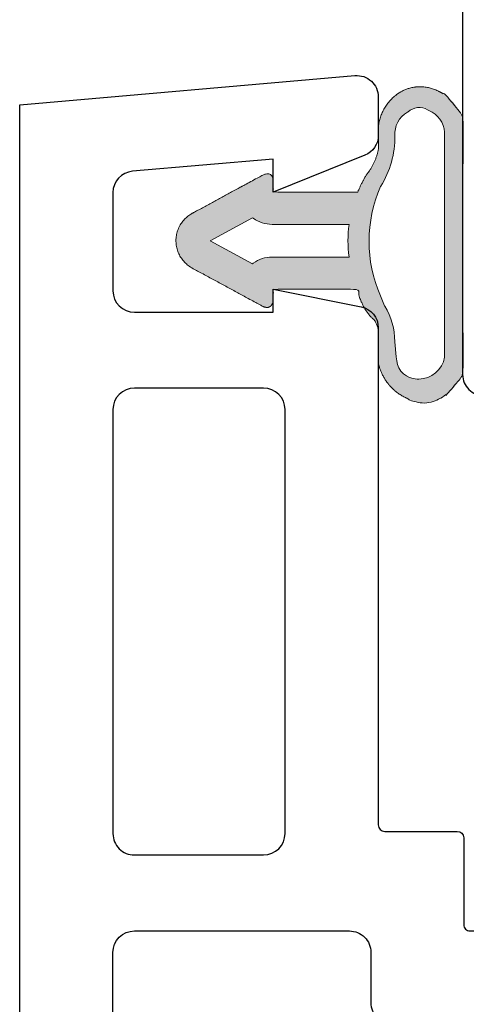
# Model space of a CAD drawing. Units: inches. Extents: x -24.2 to 71.1, y -21 to 28.8.
# Drawn here: x -21.3 to -20.9, y 6.2 to 7.1 of the extents above; entities that cross this region are included whole.
import ezdxf

# ---------------------------------------------------------------- set-up
doc = ezdxf.new("R2010")
doc.units = ezdxf.units.IN
doc.header["$MEASUREMENT"] = 0
doc.layers.get('0').update_dxf_attribs({"lineweight": 18})
doc.layers.add('None', color=7, linetype='Continuous', lineweight=5)
doc.layers.add('P-MAIN_FRAME', color=4, linetype='Continuous', lineweight=40, true_color=0x00ffff)
doc.layers.add('P-SASH', color=1, linetype='Continuous', lineweight=40, true_color=0xff0000)

# ---------------------------------------------------------------- blocks, each defined once
blk = doc.blocks.new('177-D15')
at = {"lineweight": 25}
for points in [[(-0.2366142272949218, 0.08160543441772461), (-0.2366142272949218, 0.05055427551269531), (-0.1052643697970268, 0.06204615097688571, 0.3888781839280103), (-0.08700752258300783, 0.08197004162015009), (-0.08700752258300783, 0.1735644149780277, 0.4142135623730948), (-0.1070075225830038, 0.1935644149780278), (-0.2366142272949218, 0.1935644149780273), (-0.2366142272949218, 0.172156810760498), (-0.3185819035437305, 0.1886167065906892, -0.3572913260460199), (-0.3346443176269673, 0.2082252612836792), (-0.334644317626939, 0.6725926818847663, 0.4142135623731053), (-0.3406443176269391, 0.6785926818847661), (-0.4083328666687293, 0.6785926818847652, -0.414213562373136), (-0.4143328666687296, 0.6845926818847663), (-0.4143328666687153, 0.7656536521911601, 0.4142135623731838), (-0.4203328666687156, 0.7716536521911621), (-0.7109060287475586, 0.7716536521911621), (-0.7305898666381836, 0.7913389205932617), (-0.7502756118774414, 0.7716536521911621), (-1.003622512817387, 0.7716536521911639, -0.4142135623731299), (-1.023622512817383, 0.7916536521911621), (-1.023622512817383, 0.8976383209228515)], [(1.4210854715202e-14, 1.987874011993409), (0, 0), (-0.3129012043625323, -0.027375283015171, -0.4400105070703209), (-0.3346443176269531, -0.007451388914183177), (-0.3346443176269531, 0.02849056320132481, -0.3056812975215218), (-0.3221397993373643, 0.04703288651662207), (-0.2366142272949218, 0.08160543441772461), (-0.2366142272949218, 0.0619206428527832)]]:
    blk.add_lwpolyline(points, format="xyb", dxfattribs=at)
for points in [[(-0.4921264648437642, 1.705039520263671), (-0.4921264648437358, 1.900866012573243, -0.4142135623729189), (-0.4721264648437397, 1.920866012573242), (-0.1070075225830038, 1.920866012573242, -0.4142135623731253), (-0.08700752258300783, 1.900866012573243), (-0.0870075225829936, 0.7916536521911621, -0.4142135623729204), (-0.1070075225829896, 0.7716536521911497), (-0.3077187347412149, 0.7716536521911621, -0.4142135623731273), (-0.3277187347412109, 0.7916536521911621), (-0.3277187347412109, 0.8386616516113281, 0.4142135623731278), (-0.347718734741207, 0.8586616516113263), (-0.546810607910146, 0.858661651611328, -0.414213562372921), (-0.5668106079101278, 0.8786616516113281), (-0.5668106079101562, 1.027369956970215, 0.4142135623731288), (-0.5868106079101523, 1.047369956970213), (-0.916614990234379, 1.047369956970215, -0.4142135623731278), (-0.9366149902343749, 1.067369956970215), (-0.9366149902343749, 1.301705217665773, -0.0995441825529605), (-0.9350605027539274, 1.309435875328039), (-0.7827842725669711, 1.67277017792594, -0.3022085505091764), (-0.7643387600474227, 1.685039520263673), (-0.5121264648437602, 1.685039520263673, 0.4142135623728984)], [(-0.2276387023925821, 0.264548778533936), (-0.1070075225830038, 0.2645487785339355, 0.4142135623730945), (-0.08700752258300783, 0.2845487785339356), (-0.08700752258300783, 0.6806692886352539, 0.4142135623730971), (-0.1070075225830038, 0.7006692886352539), (-0.2276387023925821, 0.7006692886352536, 0.4142135623730966), (-0.2476387023925781, 0.6806692886352534), (-0.2476387023925781, 0.284548778533936, 0.414213562373094)]]:
    blk.add_lwpolyline(points, format="xyb", close=True, dxfattribs=at)
blk = doc.blocks.new('Group-39-1')
at = {"layer": 'P-MAIN_FRAME', "color": 7, "lineweight": 25}
blk.add_lwpolyline([(-24.93605782419494, 4.644994900442904), (-24.93605782419494, 4.251598761298004, 0.4142299711897347), (-24.91637365858736, 4.231913492895908), (-24.59353869984599, 4.231913492895908), (-24.57385231882385, 4.251598761298004), (-24.55416593780171, 4.231913492895908), (-24.22771004587463, 4.231913492895908, -0.4142135623731606), (-24.20771004587463, 4.211913492895911), (-24.20771004587464, 3.999945109106837, 0.4142135623729722), (-24.18771004587463, 3.979945109106843), (-24.0817258539801, 3.979945109106843)], format="xyb", dxfattribs=at)

msp = doc.modelspace()

# ---------------------------------------------------------------- hatches: boundary and pattern name
at = {"layer": 'None', "linetype": 'Continuous', "lineweight": 0}
h = msp.add_hatch(color=255, dxfattribs=at)
h.paths.add_polyline_path([(-20.95104899183868, 7.01088309723994), (-20.95112543022109, 7.010478835035732), (-20.95120504390554, 7.010075186156996), (-20.95128782797295, 7.009672175543933), (-20.95137377730836, 7.009269828097315), (-20.95146288660122, 7.00886816867693), (-20.95155515034574, 7.008467222100059), (-20.95165056284123, 7.008067013139939), (-20.95174911819247, 7.00766756652423), (-20.95185081031002, 7.007268906933493), (-20.95195563291064, 7.006871058999657), (-20.95206357951766, 7.006474047304504), (-20.95217464346142, 7.006077896378144), (-20.95228881787961, 7.005682630697509), (-20.95240609571774, 7.005288274684826), (-20.95252646972961, 7.004894852706123), (-20.95264993247765, 7.004502389069716), (-20.95277647633351, 7.004110908024705), (-20.95290609347843, 7.003720433759483), (-20.95303877590377, 7.003330990400233), (-20.95317451541149, 7.002942602009444), (-20.95331330361469, 7.002555292584422), (-20.95345513193807, 7.002169086055806), (-20.9535999916185, 7.001784006286091), (-20.95374787370555, 7.001400077068151), (-20.95389876906205, 7.001017322123776), (-20.95405266836465, 7.000635765102196), (-20.95420956210439, 7.000255429578628), (-20.9543694405873, 6.999876339052816), (-20.95453229393498, 6.999498516947581), (-20.95469811208525, 6.999121986607365), (-20.95486688479269, 6.998746771296807), (-20.95503860162939, 6.998372894199287), (-20.9552132519855, 6.998000378415501), (-20.95539082506992, 6.997629246962038), (-20.95557130991095, 6.99725952276995), (-20.95575469535701, 6.99689122868334), (-20.95594097007728, 6.996524387457949), (-20.95613012256242, 6.99615902175975), (-20.95632214112531, 6.995795154163547), (-20.9565170139017, 6.995432807151584), (-20.95671472885102, 6.995072003112151), (-20.95691527375708, 6.9947127643382), (-20.95711863622885, 6.994355113025973), (-20.95732480370117, 6.993999071273629), (-20.95753376343562, 6.993644661079875), (-20.95774550252122, 6.993291904342609), (-20.95796000787527, 6.992940822857568), (-20.95817726624417, 6.992591438316978), (-20.95839726420419, 6.992243772308223), (-20.95861998816235, 6.991897846312495), (-20.95884542435723, 6.991553681703484), (-20.95907355885983, 6.991211299746043), (-20.95930437757444, 6.990870721594886), (-20.95953786623948, 6.990531968293272), (-20.95977401042842, 6.990195060771708), (-20.96001279555065, 6.989860019846658), (-20.96025420685239, 6.989526866219256), (-20.96049822941757, 6.989195620474019), (-20.96074484816882, 6.988866303077591), (-20.96099404786833, 6.988538934377464), (-20.96124581311883, 6.988213534600728), (-20.96150012836452, 6.987890123852818), (-20.96175697789207, 6.98756872211627), (-20.96201634583155, 6.987249349249499), (-20.96220231501006, 6.987022186260454), (-20.96223550346921, 6.986967014084268), (-20.96238193178521, 6.986722945985676), (-20.96252778766314, 6.986478535365311), (-20.96267307030181, 6.986233783565767), (-20.96281777890313, 6.985988691931517), (-20.9629619126722, 6.985743261808897), (-20.96310547081726, 6.985497494546101), (-20.96324845254972, 6.985251391493176), (-20.96339085708415, 6.985004954002017), (-20.9635326836383, 6.984758183426351), (-20.96367393143309, 6.984511081121738), (-20.9638145996926, 6.984263648445561), (-20.96395468764414, 6.984015886757014), (-20.96409419451815, 6.983767797417102), (-20.96423311954831, 6.983519381788627), (-20.96437146197148, 6.983270641236185), (-20.9645092210277, 6.983021577126157), (-20.96464639596026, 6.982772190826703), (-20.9647829860156, 6.982522483707747), (-20.96491899044343, 6.982272457140983), (-20.96505440849663, 6.982022112499852), (-20.96518923943134, 6.981771451159551), (-20.96532348250689, 6.981520474497007), (-20.96545713698587, 6.981269183890888), (-20.96559020213409, 6.981017580721579), (-20.96572267722059, 6.980765666371187), (-20.96585456151766, 6.980513442223529), (-20.96598585430084, 6.980260909664118), (-20.9661165548489, 6.980008070080169), (-20.96624666244389, 6.979754924860575), (-20.96637617637109, 6.979501475395915), (-20.96650509591906, 6.979247723078437), (-20.96663342037963, 6.978993669302051), (-20.96676114904788, 6.978739315462324), (-20.96688828122217, 6.978484662956474), (-20.96701481620414, 6.978229713183353), (-20.96714075329871, 6.977974467543453), (-20.96726609181407, 6.977718927438886), (-20.96739083106174, 6.977463094273388), (-20.96751497035647, 6.977206969452297), (-20.96763850901636, 6.97695055438256), (-20.96776144636278, 6.976693850472712), (-20.96788378172041, 6.976436859132878), (-20.96800551441725, 6.976179581774764), (-20.96812664378458, 6.975922019811645), (-20.96824716915702, 6.975664174658357), (-20.9683670898725, 6.975406047731296), (-20.96848640527228, 6.975147640448403), (-20.96860511470093, 6.974888954229161), (-20.96872321750635, 6.974629990494583), (-20.96884071303979, 6.974370750667207), (-20.96895760065582, 6.97411123617109), (-20.96907387971235, 6.973851448431795), (-20.96918954957064, 6.973591388876386), (-20.96930460959529, 6.973331058933423), (-20.96941905915426, 6.973070460032949), (-20.96953289761885, 6.972809593606483), (-20.96964612436372, 6.972548461087017), (-20.96975873876689, 6.972287063909004), (-20.96987074020976, 6.972025403508349), (-20.96998212807708, 6.971763481322403), (-20.97009290175697, 6.971501298789956), (-20.97020306064093, 6.97123885735123), (-20.97031260412383, 6.970976158447867), (-20.97042153160394, 6.970713203522919), (-21.04914205255029, 6.97071320352291), (-21.04914205255032, 6.981308575237732), (-21.04916121974779, 6.981599506665905), (-21.04918452222946, 6.981883975605472), (-21.04921195999533, 6.98216198205643), (-21.04924353304541, 6.982433526018783), (-21.0492792413797, 6.982698607492527), (-21.04931908499818, 6.98295722647766), (-21.04936306390088, 6.983209382974188), (-21.04941117808777, 6.983455076982107), (-21.04946342755888, 6.983694308501418), (-21.04951981231418, 6.983927077532121), (-21.0495803323537, 6.984153384074217), (-21.04964498767741, 6.984373228127703), (-21.04971377828534, 6.984586609692583), (-21.04978670417746, 6.984793528768854), (-21.04986376535379, 6.984993985356517), (-21.04994496181433, 6.985187979455574), (-21.05003029355907, 6.985375511066023), (-21.05011976058801, 6.985556580187861), (-21.05021336290117, 6.985731186821093), (-21.05031110049852, 6.985899330965717), (-21.05041297338009, 6.986061012621732), (-21.05051898154585, 6.986216231789141), (-21.05062912499582, 6.98636498846794), (-21.05074340373, 6.986507282658133), (-21.05086181774838, 6.986643114359717), (-21.05098436705096, 6.986772483572691), (-21.05111105163775, 6.986895390297061), (-21.05124187150874, 6.98701183453282), (-21.05137682666394, 6.987121816279974), (-21.05151591710334, 6.987225335538517), (-21.05165914282695, 6.987322392308453), (-21.05180650383477, 6.987412986589781), (-21.05195800012679, 6.987497118382501), (-21.05211363170301, 6.987574787686615), (-21.05227339856344, 6.98764599450212), (-21.05243730070807, 6.987710738829016), (-21.05260533813691, 6.987769020667304), (-21.05277751084995, 6.987820840016985), (-21.0529538188472, 6.987866196878057), (-21.05313426212865, 6.987905091250523), (-21.05331884069431, 6.987937523134379), (-21.05350755454417, 6.987963492529628), (-21.05370040367823, 6.987982999436269), (-21.0538973880965, 6.987996043854302), (-21.05409850779898, 6.988002625783727), (-21.05430376278566, 6.988002745224543), (-21.05451315305654, 6.987996402176753), (-21.05472667861164, 6.987983596640355), (-21.05494433945093, 6.987964328615348), (-21.05516613557443, 6.987938598101733), (-21.05539206698214, 6.98790640509951), (-21.05562213367404, 6.987867749608679), (-21.05585633565016, 6.987822631629241), (-21.05609467291048, 6.987771051161193), (-21.056337145455, 6.98771300820454), (-21.05658375328373, 6.987648502759278), (-21.05683449639666, 6.987577534825407), (-21.05708937479379, 6.98750010440293), (-21.05734838847514, 6.987416211491842), (-21.05761153744069, 6.987325856092149), (-21.05787882169044, 6.987229038203846), (-21.0581502412244, 6.987125757826936), (-21.05842579604256, 6.987016014961418), (-21.05870548614493, 6.986899809607291), (-21.12400038885215, 6.951422774760402), (-21.1247203100885, 6.951031616036977), (-21.12514739503194, 6.950794906868065), (-21.12557045124069, 6.950551070398712), (-21.12598935978363, 6.950300175177132), (-21.1264040028956, 6.950042291735931), (-21.1268142640106, 6.949777492572267), (-21.12722002779447, 6.949505852127469), (-21.12762118017739, 6.949227446766116), (-21.1280176083859, 6.948942354754566), (-21.12840920097462, 6.948650656238947), (-21.12879584785757, 6.94835243322264), (-21.12917744033915, 6.948047769543216), (-21.12955387114464, 6.947736750848865), (-21.1299250344504, 6.947419464574327), (-21.13029082591362, 6.947095999916305), (-21.13065114270163, 6.946766447808397), (-21.13100588352084, 6.946430900895519), (-21.13135494864518, 6.946089453507877), (-21.13169823994415, 6.945742201634438), (-21.13203566091041, 6.945389242895947), (-21.13236711668694, 6.945030676517485), (-21.13269251409362, 6.944666603300572), (-21.13301176165355, 6.944297125594833), (-21.13332476961863, 6.943922347269222), (-21.13363144999491, 6.943542373682826), (-21.13393171656725, 6.943157311655238), (-21.13422548492358, 6.942767269436535), (-21.13451267247865, 6.942372356676849), (-21.13479319849723, 6.941972684395527), (-21.13506698411678, 6.941568364949935), (-21.13533395236966, 6.941159512003873), (-21.13559402820477, 6.940746240495606), (-21.13584713850862, 6.940328666605566), (-21.13609321212588, 6.939906907723691), (-21.13633217987942, 6.93948108241641), (-21.13656397458974, 6.93905131039333), (-21.13678853109383, 6.938617712473567), (-21.13700578626354, 6.938180410551791), (-21.13721567902328, 6.937739527563952), (-21.1374181503672, 6.937295187452728), (-21.13761314337581, 6.936847515132669), (-21.13780060323195, 6.936396636455095), (-21.1379804772362, 6.935942678172704), (-21.1381527148217, 6.935485767903948), (-21.13831726756838, 6.935026034097151), (-21.13847408921656, 6.934563605994397), (-21.13862313567995, 6.934098613595207), (-21.13876436505805, 6.933631187619982), (-21.13889773764793, 6.93316145947326), (-21.13902321595539, 6.932689561206775), (-21.13914076470549, 6.932215625482334), (-21.1392503508525, 6.931739785534516), (-21.13935194358914, 6.931262175133233), (-21.13944551435529, 6.930782928546101), (-21.13953103684598, 6.930302180500718), (-21.13960848701881, 6.929820066146769), (-21.1396778431007, 6.929336721018048), (-21.13973908559399, 6.928852280994342), (-21.13979219728199, 6.928366882263242), (-21.13983716323373, 6.92788066128186), (-21.13987397080821, 6.92739375473845), (-21.13990260965795, 6.926906299514005), (-21.1399230717319, 6.926418432643759), (-21.13993535127767, 6.92593029127867), (-21.13993944484319, 6.925442012646867), (-21.13993535127766, 6.924953734015066), (-21.13992307173189, 6.924465592649977), (-21.13990260965795, 6.92397772577973), (-21.13987397080821, 6.923490270555286), (-21.13983716323373, 6.923003364011876), (-21.13979219728199, 6.922517143030491), (-21.13973908559399, 6.922031744299394), (-21.13967784310069, 6.921547304275688), (-21.13960848701881, 6.921063959146965), (-21.13953103684598, 6.920581844793018), (-21.13944551435529, 6.920101096747635), (-21.13935194358914, 6.919621850160503), (-21.1392503508525, 6.919144239759218), (-21.13914076470549, 6.918668399811402), (-21.13902321595539, 6.918194464086961), (-21.13889773764793, 6.917722565820474), (-21.13876436505805, 6.917252837673754), (-21.13862313567995, 6.916785411698529), (-21.13847408921656, 6.916320419299337), (-21.13831726756838, 6.915857991196585), (-21.1381527148217, 6.915398257389786), (-21.13798047723619, 6.914941347121029), (-21.13780060323195, 6.914487388838641), (-21.13761314337581, 6.914036510161067), (-21.1374181503672, 6.913588837841008), (-21.13721567902327, 6.913144497729784), (-21.13700578626354, 6.912703614741945), (-21.13678853109383, 6.912266312820169), (-21.13656397458974, 6.911832714900406), (-21.13633217987942, 6.911402942877325), (-21.13609321212588, 6.910977117570045), (-21.13584713850862, 6.910555358688168), (-21.13559402820477, 6.910137784798129), (-21.13533395236966, 6.909724513289863), (-21.13506698411678, 6.909315660343799), (-21.13479319849723, 6.908911340898209), (-21.13451267247865, 6.908511668616887), (-21.13422548492358, 6.908116755857199), (-21.13393171656724, 6.907726713638498), (-21.1336314499949, 6.90734165161091), (-21.13332476961863, 6.906961678024512), (-21.13301176165354, 6.906586899698903), (-21.13269251409362, 6.906217421993164), (-21.13236711668693, 6.905853348776251), (-21.13203566091041, 6.905494782397787), (-21.13169823994414, 6.905141823659296), (-21.13135494864517, 6.904794571785857), (-21.13100588352084, 6.904453124398216), (-21.13065114270163, 6.904117577485339), (-21.13029082591362, 6.90378802537743), (-21.12992503445039, 6.903464560719408), (-21.12955387114463, 6.903147274444871), (-21.12917744033915, 6.90283625575052), (-21.12879584785757, 6.902531592071094), (-21.12840920097462, 6.902233369054789), (-21.1280176083859, 6.90194167053917), (-21.12762118017739, 6.901656578527618), (-21.12722002779446, 6.901378173166266), (-21.12681426401059, 6.901106532721469), (-21.1264040028956, 6.900841733557805), (-21.12598935978362, 6.900583850116604), (-21.12557045124069, 6.900332954895024), (-21.12514739503193, 6.900089118425671), (-21.1247203100885, 6.899852409256761), (-21.05870548614493, 6.863984215686463), (-21.05846655801986, 6.863889055664854), (-21.05823047114796, 6.86379949405287), (-21.05799722552925, 6.863715530850513), (-21.05776682116371, 6.863637166057782), (-21.05753925805136, 6.863564399674678), (-21.05731453619218, 6.863497231701198), (-21.05709265558619, 6.863435662137343), (-21.05687361623337, 6.863379690983114), (-21.05665741813374, 6.863329318238513), (-21.05644406128728, 6.863284543903536), (-21.056233545694, 6.863245367978186), (-21.0560258713539, 6.86321179046246), (-21.05582103826698, 6.863183811356361), (-21.05561904643324, 6.863161430659888), (-21.05541989585268, 6.863144648373041), (-21.05522358652531, 6.863133464495819), (-21.05503011845111, 6.863127879028223), (-21.05483949163009, 6.863127891970253), (-21.05465170606224, 6.863133503321908), (-21.05446676174758, 6.863144713083191), (-21.0542846586861, 6.863161521254098), (-21.0541053968778, 6.86318392783463), (-21.05392897632268, 6.86321193282479), (-21.05375539702074, 6.863245536224575), (-21.05358465897198, 6.863284738033984), (-21.05341676217639, 6.863329538253021), (-21.05325170663399, 6.863379936881683), (-21.05308949234476, 6.863435933919972), (-21.05293011930872, 6.863497529367885), (-21.05277358752586, 6.863564723225425), (-21.05261989699617, 6.86363751549259), (-21.05246904771966, 6.863715906169382), (-21.05232103969634, 6.863799895255799), (-21.0521758729262, 6.863889482751841), (-21.05203354740923, 6.86398466865751), (-21.05189406314544, 6.864085452972803), (-21.05175742013483, 6.864191835697724), (-21.0516236183774, 6.864303816832271), (-21.05149265787315, 6.864421396376443), (-21.05136453862209, 6.864544574330241), (-21.0512392606242, 6.864673350693664), (-21.05111682387948, 6.864807725466713), (-21.05099722838795, 6.864947698649388), (-21.0508804741496, 6.865093270241688), (-21.05076656116443, 6.865244440243616), (-21.05065548943244, 6.865401208655168), (-21.05054725895363, 6.865563575476346), (-21.050441869728, 6.86573154070715), (-21.05033932175554, 6.865905104347581), (-21.05023961503628, 6.866084266397637), (-21.05014274957018, 6.866269026857319), (-21.05004872535727, 6.866459385726625), (-21.04995754239754, 6.866655343005558), (-21.04986920069098, 6.866856898694117), (-21.0497837002376, 6.867064052792301), (-21.04970104103742, 6.867276805300113), (-21.0496212230904, 6.867495156217549), (-21.04954424639656, 6.867719105544611), (-21.04947011095591, 6.867948653281299), (-21.04939881676843, 6.868183799427614), (-21.04933036383414, 6.868424543983553), (-21.04926475215301, 6.868670886949118), (-21.04920198172508, 6.868922828324308), (-21.04914205255032, 6.869180368109125), (-21.04914205255029, 6.880170821770811), (-20.97042153160391, 6.880170821770811), (-20.97034515230708, 6.879734420571141), (-20.97026509804729, 6.879298678537886), (-20.97018137451001, 6.878863626617576), (-20.97009398764133, 6.87842929570774), (-20.97000294364748, 6.877995716654691), (-20.96990824899445, 6.877562920251354), (-20.96980991040746, 6.877130937235059), (-20.96970793487056, 6.876699798285378), (-20.96960232962607, 6.876269534021935), (-20.96949310217414, 6.875840175002232), (-20.96938026027211, 6.875411751719479), (-20.96926381193406, 6.874984294600434), (-20.96914376543018, 6.874557834003234), (-20.96902012928621, 6.874132400215245), (-20.96889291228283, 6.873708023450908), (-20.96876212345503, 6.873284733849593), (-20.96862777209149, 6.872862561473459), (-20.96848986773386, 6.872441536305322), (-20.96834842017616, 6.872021688246521), (-20.96820343946405, 6.871603047114794), (-20.96805493589409, 6.871185642642169), (-20.96790292001306, 6.87076950447284), (-20.96774740261717, 6.87035466216107), (-20.96758839475133, 6.86994114516909), (-20.9674259077083, 6.869528982865008), (-20.96725995302798, 6.869118204520717), (-20.96709054249653, 6.868708839309825), (-20.96691768814552, 6.868300916305577), (-20.96674140225113, 6.867894464478793), (-20.96656169733323, 6.867489512695807), (-20.96637858615454, 6.867086089716425), (-20.96619208171965, 6.86668422419187), (-20.96600219727418, 6.866283944662758), (-20.96580894630378, 6.865885279557066), (-20.96561234253318, 6.865488257188117), (-20.96541239992526, 6.865092905752563), (-20.96520913268, 6.864699253328386), (-20.9650025552335, 6.864307327872902), (-20.96479268225696, 6.863917157220785), (-20.96457952865562, 6.86352876908207), (-20.96436310956771, 6.863142191040211), (-20.9641434403634, 6.862757450550097), (-20.96392053664364, 6.862374574936119), (-20.96369441423915, 6.861993591390224), (-20.96346508920919, 6.86161452696998), (-20.96323257784051, 6.861237408596665), (-20.96299689664614, 6.86086226305334), (-20.96275806236422, 6.860489116982961), (-20.96251609195685, 6.860117996886478), (-20.96227100260884, 6.859748929120958), (-20.9620228117265, 6.859381939897705), (-20.96177153693644, 6.859017055280413), (-20.96151719608426, 6.8586543011833), (-20.96125980723334, 6.858293703369275), (-20.96099938866351, 6.857935287448109), (-20.96073595886978, 6.857579078874609), (-20.96046953656102, 6.857225102946826), (-20.96020014065862, 6.856873384804235), (-20.95992779029516, 6.856523949425972), (-20.95965250481305, 6.856176821629045), (-20.95937430376316, 6.855832026066579), (-20.95909320690341, 6.855489587226065), (-20.95880923419737, 6.855149529427615), (-20.9585224058129, 6.854811876822239), (-20.95830068129128, 6.854553082081548), (-20.95803629693391, 6.854342704201631), (-20.95782977842662, 6.854175941444675), (-20.95762567054592, 6.854006236748234), (-20.95742401519732, 6.853833624954486), (-20.95722485378281, 6.853658141502471), (-20.95702822719235, 6.853479822420811), (-20.95683417579548, 6.853298704320306), (-20.956642739433, 6.853114824386434), (-20.95645395740884, 6.8529282203717), (-20.95626786848196, 6.852738930587893), (-20.9560845108584, 6.852546993898223), (-20.95590392218342, 6.852352449709333), (-20.95572613953382, 6.852155337963216), (-20.95555119941024, 6.851955699129009), (-20.95537913772977, 6.851753574194692), (-20.95520998981849, 6.851549004658663), (-20.95504379040428, 6.851342032521226), (-20.95488057360963, 6.851132700275961), (-20.95472037294471, 6.850921050901009), (-20.9545632213004, 6.850707127850237), (-20.95440915094162, 6.850490975044325), (-20.95425819350064, 6.850272636861741), (-20.95411037997064, 6.850052158129641), (-20.95396574069931, 6.849829584114653), (-20.95382430538262, 6.849604960513592), (-20.95368610305876, 6.84937833344407), (-20.95355116210213, 6.849149749435043), (-20.95341951021755, 6.848919255417234), (-20.95329117443454, 6.84868689871352), (-20.95316618110181, 6.848452727029207), (-20.95304455588183, 6.848216788442231), (-20.95292632374555, 6.847979131393297), (-20.95281150896727, 6.847739804675921), (-20.95270013511969, 6.847498857426432), (-20.95259222506906, 6.84725633911386), (-20.95248780097046, 6.847012299529796), (-20.95238688426325, 6.846766788778163), (-20.95228949566672, 6.846519857264935), (-20.95219565517579, 6.846271555687773), (-20.95210538205689, 6.846021935025638), (-20.95201869484407, 6.845771046528306), (-20.95193561133513, 6.845518941705857), (-20.951856148588, 6.845265672318092), (-20.95178032291723, 6.845011290363912), (-20.95170814989064, 6.844755848070639), (-20.95163964432611, 6.844499397883297), (-20.95157482028857, 6.844241992453833), (-20.95151369108707, 6.843983684630327), (-20.95145626927211, 6.843724527446119), (-20.95140256663298, 6.843464574108939), (-20.95135259419542, 6.843203877989973), (-20.95130636221928, 6.842942492612909), (-20.9512638801965, 6.842680471642947), (-20.95122515684908, 6.84241786887578), (-20.95119020012734, 6.842154738226547), (-20.95115901720826, 6.841891133718775), (-20.95113161449402, 6.841627109473274), (-20.95110799761071, 6.841362719697029), (-20.95108817140711, 6.841098018672078), (-20.95107213995376, 6.840833060744353), (-20.95105990654208, 6.840567900312541), (-20.95105147368373, 6.840302591816899), (-20.95104684311005, 6.840037189728084), (-20.95104601577176, 6.83977174853597), (-20.95104899183871, 6.839506322738456), (-20.95104899183871, 6.811262426358512), (-20.95090685971072, 6.810609233738857), (-20.95075538243008, 6.809958144825091), (-20.95059459110075, 6.809309293310037), (-20.95042451873916, 6.8086628124271), (-20.95024520026752, 6.808018834922908), (-20.95005667250659, 6.807377493030049), (-20.94985897416814, 6.806738918439924), (-20.94965214584703, 6.8061032422757), (-20.94943623001281, 6.805470595065392), (-20.94921127100105, 6.804841106715058), (-20.94897731500422, 6.804214906482125), (-20.94873441006222, 6.803592122948841), (-20.94848260605248, 6.802972883995887), (-20.94822195467975, 6.802357316776103), (-20.94795250946548, 6.801745547688387), (-20.94767432573682, 6.80113770235174), (-20.94738746061524, 6.800533905579471), (-20.94709197300487, 6.799934281353567), (-20.94678792358031, 6.799338952799232), (-20.94647537477426, 6.798748042159614), (-20.94615439076463, 6.798161670770698), (-20.9458250374614, 6.797579959036389), (-20.9454873824931, 6.79700302640379), (-20.94514149519287, 6.796430991338681), (-20.94478744658426, 6.795863971301184), (-20.94442530936666, 6.795302082721655), (-20.94405515790034, 6.794745440976762), (-20.94367706819119, 6.794194160365809), (-20.94329111787513, 6.793648354087255), (-20.94289738620214, 6.793108134215478), (-20.94249595402001, 6.792573611677758), (-20.94208690375774, 6.792044896231499), (-20.94167031940859, 6.791522096441691), (-20.94124628651287, 6.79100531965862), (-20.94081489214032, 6.790494671995827), (-20.94037622487231, 6.789990258308311), (-20.93993037478358, 6.78949218217101), (-20.93947743342375, 6.789000545857522), (-20.93901749379859, 6.78851545031911), (-20.93855065035085, 6.788036995163971), (-20.93807699894089, 6.787565278636787), (-20.937596636827, 6.787100397598545), (-20.93710966264543, 6.786642447506654), (-20.93661617639014, 6.78619152239534), (-20.93611627939224, 6.785747714856338), (-20.93561007429924, 6.785311116019882), (-20.93509766505391, 6.784881815535989), (-20.93457915687296, 6.784459901556051), (-20.93405465622545, 6.784045460714738), (-20.93352427081093, 6.783638578112207), (-20.93298810953729, 6.783239337296623), (-20.93244628249844, 6.782847820247007), (-20.93189890095165, 6.782464107356407), (-20.93134607729477, 6.782088277415387), (-20.9307879250431, 6.781720407595838), (-20.9302245588061, 6.781360573435155), (-20.92965609426388, 6.781008848820701), (-20.92908264814339, 6.780665305974654), (-20.92850433819449, 6.780330015439167), (-20.92792128316579, 6.780003046061886), (-20.92733360278021, 6.779684464981814), (-20.92674141771043, 6.779374337615522), (-20.92614484955416, 6.779072727643722), (-20.92554402080905, 6.778779696998182), (-20.92455762985129, 6.778307341601346), (-20.92409820038721, 6.778026442671292), (-20.9236337922006, 6.777753853827832), (-20.92316455558645, 6.777489663288049), (-20.92269064240235, 6.777233956551118), (-20.92221220601937, 6.776986816370618), (-20.92172940127241, 6.776748322727764), (-20.92124238441007, 6.77651855280552), (-20.92075131304412, 6.776297580963616), (-20.92025634609847, 6.77608547871449), (-20.91975764375774, 6.775882314700135), (-20.91925536741545, 6.775688154669899), (-20.91874967962172, 6.77550306145919), (-20.91824074403075, 6.775327094969157), (-20.91772872534779, 6.775160312147289), (-20.91721378927586, 6.775002766968997), (-20.91669610246215, 6.774854510420143), (-20.91617583244403, 6.774715590480534), (-20.9156531475949, 6.774586052108406), (-20.91512821706962, 6.774465937225859), (-20.91460121074986, 6.774355284705305), (-20.91407229918905, 6.774254130356876), (-20.91354165355719, 6.774162506916841), (-20.91300944558551, 6.774080444037015), (-20.91247584751082, 6.774007968275152), (-20.91194103201981, 6.77394510308636), (-20.9114051721932, 6.773891868815506), (-20.91086844144964, 6.773848282690633), (-20.91033101348963, 6.773814358817384), (-20.90979306223934, 6.773790108174438), (-20.90925476179427, 6.773775538609955), (-20.90871628636293, 6.773770654839041), (-20.90817781021047, 6.773775458442211), (-20.90763950760226, 6.773789947864893), (-20.90710155274753, 6.773814118417921), (-20.90656411974292, 6.773847962279049), (-20.90602738251624, 6.773891468495497), (-20.9054915147701, 6.77394462298748), (-20.90495668992573, 6.774007408552773), (-20.90442308106683, 6.774079804872279), (-20.9038908608836, 6.774161788516601), (-20.90336020161682, 6.77425333295362), (-20.9028312750021, 6.774354408557098), (-20.90230425221435, 6.774464982616248), (-20.90177930381231, 6.774585019346326), (-20.90125659968341, 6.774714479900215), (-20.9007363089888, 6.774853322380995), (-20.90021860010854, 6.775001501855506), (-20.89970364058714, 6.775158970368878), (-20.8991915970794, 6.775325676960062), (-20.89868263529635, 6.775501567678319), (-20.89817691995173, 6.775686585600676), (-20.89767461470865, 6.775880670850356), (-20.8971758821266, 6.776083760616146), (-20.89668088360886, 6.776295789172734), (-20.89618977935028, 6.776516687901967), (-20.89570272828542, 6.776746385315077), (-20.89521988803711, 6.776984807075793), (-20.89474141486545, 6.777231876024418), (-20.89426746361724, 6.777487512202791), (-20.89379818767586, 6.777751632880161), (-20.89333373891164, 6.778024152579968), (-20.89287426763269, 6.778304983107505), (-20.8924199225363, 6.778594033578452), (-20.89197085066076, 6.778891210448297), (-20.88849514897559, 6.781236508825536), (-20.88773509643962, 6.781749369289608), (-20.88721409954196, 6.78210765672587), (-20.88669951009846, 6.78247508747986), (-20.88619148855255, 6.782851546990619), (-20.8856901932999, 6.783236917882125), (-20.88519578063898, 6.783631079999873), (-20.88470840472234, 6.784033910448354), (-20.88422821750854, 6.784445283629367), (-20.88375536871481, 6.784865071281176), (-20.8832900057703, 6.785293142518505), (-20.88283227377019, 6.785729363873346), (-20.88238231543038, 6.786173599336569), (-20.88194027104305, 6.786625710400335), (-20.88150627843289, 6.787085556101275), (-20.88108047291413, 6.787552993064445), (-20.88066298724834, 6.788027875548023), (-20.88025395160308, 6.788510055488759), (-20.87985349351124, 6.788999382548131), (-20.87946173783137, 6.789495704159224), (-20.87907880670868, 6.789998865574296), (-20.87870481953696, 6.790508709913029), (-20.8783398929214, 6.791025078211439), (-20.87798414064219, 6.791547809471442), (-20.87763767361907, 6.792076740711053), (-20.87730059987673, 6.792611707015199), (-20.87697302451113, 6.793152541587137), (-20.87665504965677, 6.793699075800465), (-20.87634677445476, 6.79425113925169), (-20.87604829502203, 6.794808559813365), (-20.87575970442122, 6.795371163687751), (-20.8754810926318, 6.795938775461011), (-20.87521254652192, 6.796511218157896), (-20.87495414982137, 6.797088313296928), (-20.87470598309548, 6.797669880946049), (-20.87446812371994, 6.798255739778719), (-20.87424064585677, 6.798845707130452), (-20.8740236204311, 6.799439599055773), (-20.87381711510914, 6.800037230385565), (-20.87362119427702, 6.800638414784805), (-20.87343591902075, 6.801242964810662), (-20.87326134710717, 6.801850691970936), (-20.87309753296592, 6.802461406782836), (-20.87294452767249, 6.803074918832047), (-20.87280237893228, 6.803691036832113), (-20.87267113106574, 6.804309568684063), (-20.87255082499455, 6.804930321536318), (-20.87244149822885, 6.805553101844813), (-20.87234318485554, 6.806177715433343), (-20.87225591552768, 6.806803967554107), (-20.87217971745491, 6.80743166294843), (-20.87211461439496, 6.808060605907633), (-20.87206062664628, 6.808690600334069), (-20.87201777104165, 6.809321449802246), (-20.871986060943, 6.809952957620084), (-20.87196550623719, 6.810584926890236), (-20.87195611333297, 6.811217160571479), (-20.87195788515893, 6.811849461540147), (-20.87197082116264, 6.8124816326516), (-20.8719949173108, 6.81311347680168), (-20.87203016609048, 6.813744796988178), (-20.87207655651149, 6.814375396372245), (-20.8721340741098, 6.815005078339773), (-20.87220270095204, 6.815633646562699), (-20.87228241564111, 6.816260905060206), (-20.87237319332281, 6.81688665825984), (-20.87237319332281, 7.023421988078566), (-20.87226031488042, 7.024126140249926), (-20.87216054808875, 7.024832269423992), (-20.87207392743926, 7.025540131477127), (-20.87200048287852, 7.026249481686603), (-20.87194023979785, 7.026960074815209), (-20.87189321902456, 7.027671665196022), (-20.8718594368147, 7.028384006817356), (-20.8718389048475, 7.029096853407802), (-20.87183163022127, 7.029809958521373), (-20.87183761545102, 7.030523075622705), (-20.87185685846752, 7.031235958172291), (-20.87188935261807, 7.031948359711711), (-20.87193508666874, 7.032660033948842), (-20.87199404480833, 7.033370734843004), (-20.87206620665377, 7.034080216690024), (-20.87215154725721, 7.034788234207175), (-20.87225003711459, 7.035494542617982), (-20.87236164217594, 7.036198897736847), (-20.87248632385703, 7.036901056053459), (-20.87262403905279, 7.037600774816994), (-20.87277474015222, 7.038297812120028), (-20.87293837505477, 7.038991926982176), (-20.87311488718845, 7.0396828794334), (-20.8733042155293, 7.040370430596978), (-20.87350629462256, 7.04105434277208), (-20.87372105460526, 7.041734379515953), (-20.87394842123038, 7.042410305725662), (-20.87418831589251, 7.043081887719367), (-20.87444065565505, 7.043748893317115), (-20.87470535327886, 7.044411091921113), (-20.87498231725244, 7.045068254595439), (-20.87527145182353, 7.045720154145206), (-20.87557265703228, 7.046366565195092), (-20.87588582874572, 7.047007264267267), (-20.87621085869385, 7.047642029858652), (-20.87654763450701, 7.048270642517496), (-20.87689603975475, 7.048892884919246), (-20.87725595398608, 7.049508541941677), (-20.87762725277113, 7.050117400739275), (-20.87800980774412, 7.050719250816805), (-20.87840348664781, 7.051313884102099), (-20.87880815337915, 7.051901095017985), (-20.87922366803638, 7.052480680553359), (-20.87964988696739, 7.053052440333369), (-20.88008666281937, 7.053616176688692), (-20.88053384458977, 7.054171694723872), (-20.88099127767849, 7.054718802384693), (-20.88145880394134, 7.055257310524588), (-20.8819362617447, 7.055787032970022), (-20.88242348602142, 7.056307786584856), (-20.88292030832787, 7.056819391333667), (-20.88342655690217, 7.057321670343985), (-20.8839420567236, 7.057814449967442), (-20.88446662957308, 7.05829755983981), (-20.88500009409479, 7.05877083293989), (-20.88554226585888, 7.059234105647269), (-20.88609295742524, 7.059687217798874), (-20.88665197840825, 7.060130012744352), (-20.88721913554267, 7.060562337400219), (-20.88779423275039, 7.060984042302794), (-20.88837707120828, 7.061394981659866), (-20.88896744941689, 7.061795013401099), (-20.8895651632701, 7.062183999227145), (-20.89017000612573, 7.062561804657461), (-20.89111603933694, 7.063140572643498), (-20.89492551770356, 7.065132119949224), (-20.8954717823839, 7.06541191160821), (-20.89602264774642, 7.065682532793259), (-20.89657795985432, 7.065943907880516), (-20.89713756352819, 7.066195963829912), (-20.89770130238932, 7.066438630205568), (-20.89826901890348, 7.066671839195472), (-20.89884055442489, 7.066895525630441), (-20.89941574924056, 7.067109627002328), (-20.89999444261495, 7.067314083481483), (-20.90057647283483, 7.067508837933479), (-20.90116167725452, 7.067693835935078), (-20.90174989234133, 7.067869025789435), (-20.90234095372126, 7.068034358540546), (-20.90293469622489, 7.068189787986933), (-20.90353095393361, 7.068335270694547), (-20.90412956022593, 7.068470766008913), (-20.90473034782407, 7.068596236066483), (-20.90533314884068, 7.068711645805228), (-20.90593779482578, 7.068816962974426), (-20.90654411681382, 7.068912158143672), (-20.90715194537089, 7.068997204711112), (-20.90776111064208, 7.069072078910875), (-20.90837144239897, 7.069136759819708), (-20.90898277008711, 7.069191229362827), (-20.90959492287381, 7.069235472318967), (-20.91020772969575, 7.069269476324639), (-20.91082101930689, 7.069293231877575), (-20.91143462032624, 7.069306732339399), (-20.91204836128582, 7.069309973937465), (-20.91266207067853, 7.069302955765925), (-20.91327557700608, 7.069285679785976), (-20.91388870882693, 7.069258150825309), (-20.91450129480422, 7.069220376576769), (-20.9151131637536, 7.069172367596193), (-20.91572414469108, 7.069114137299476), (-20.91633406688085, 7.069045701958801), (-20.91694275988294, 7.068967080698116), (-20.91755005360087, 7.068878295487771), (-20.91815577832921, 7.068779371138385), (-20.91875976480095, 7.068670335293914), (-20.91936184423484, 7.068551218423929), (-20.91996184838253, 7.068422053815091), (-20.92055960957562, 7.068282877561858), (-20.92115496077247, 7.068133728556397), (-20.92174773560492, 7.067974648477717), (-20.92233776842476, 7.067805681780014), (-20.92292489435003, 7.06762687568026), (-20.92350894931106, 7.067438280145), (-20.92408977009638, 7.067239947876391), (-20.92466719439826, 7.067031934297482), (-20.92524106085815, 7.066814297536711), (-20.92581120911169, 7.066587098411674), (-20.92637747983354, 7.066350400412128), (-20.92693971478197, 7.066104269682244), (-20.92749775684298, 7.065848775002127), (-20.92805145007428, 7.065583987768596), (-20.92860063974882, 7.065309981975231), (-20.92914517239808, 7.065026834191695), (-20.92968489585488, 7.064734623542339), (-20.93021965929599, 7.064433431684094), (-20.93074931328422, 7.064123342783642), (-20.93127370981017, 7.063804443493909), (-20.93179270233364, 7.063476822929839), (-20.93230614582455, 7.063140572643498), (-20.93311415536955, 7.062567520798574), (-20.93368554668205, 7.062155205359845), (-20.93425010612945, 7.061733583866847), (-20.9348076821629, 7.06130276949855), (-20.93535812510816, 7.060862877901632), (-20.93590128720574, 7.060414027159448), (-20.93643702265064, 7.059956337760308), (-20.93696518763145, 7.059489932565162), (-20.93748564036894, 7.059014936774599), (-20.93799824115413, 7.05853147789524), (-20.93850285238582, 7.058039685705527), (-20.93899933860749, 7.057539692220864), (-20.93948756654367, 7.057031631658193), (-20.93996740513575, 7.056515640399962), (-20.94043872557709, 7.055991856957514), (-20.94090140134768, 7.055460421933905), (-20.94135530824805, 7.054921477986159), (-20.94180032443261, 7.054375169786979), (-20.94223633044239, 7.053821643985909), (-20.94266320923706, 7.053261049169963), (-20.94308084622642, 7.052693535823749), (-20.94348912930108, 7.052119256289062), (-20.94388794886259, 7.051538364723996), (-20.94427719785289, 7.050951017061562), (-20.94465677178298, 7.050357370967829), (-20.94502656876104, 7.0497575857996), (-20.94538648951974, 7.049151822561635), (-20.94573643744289, 7.048540243863432), (-20.94607631859138, 7.047923013875575), (-20.94640604172842, 7.047300298285665), (-20.94672551834397, 7.046672264253845), (-20.94703466267859, 7.046039080367926), (-20.94733339174636, 7.045400916598133), (-20.94762162535726, 7.044757944251476), (-20.94789928613859, 7.044110335925771), (-20.94816629955582, 7.043458265463299), (-20.94842259393257, 7.042801907904147), (-20.94866810046986, 7.04214143943922), (-20.94890275326454, 7.041477037362945), (-20.94912648932704, 7.040808880025676), (-20.94933924859824, 7.040137146785815), (-20.94954097396559, 7.039462017961679), (-20.94973161127845, 7.03878367478308), (-20.94991110936267, 7.038102299342682), (-20.95007942003422, 7.037418074547128), (-20.95023649811225, 7.036731184067929), (-20.95038230143112, 7.036041812292167), (-20.95051679085177, 7.035350144272995), (-20.95063993027222, 7.034656365679966), (-20.95075168663723, 7.033960662749189), (-20.95085202994723, 7.033263222233339), (-20.95094093326631, 7.03256423135152), (-20.95101837272951, 7.031863877739013), (-20.95108432754918, 7.03116234939691), (-20.95113878002057, 7.03045983464164), (-20.95118171552662, 7.029756522054427), (-20.95121312254181, 7.02905260043066), (-20.95123299263535, 7.028348258729215), (-20.95124132047334, 7.027643686021735), (-20.95123810382029, 7.026939071441872), (-20.95122334353968, 7.026234604134521), (-20.9511970435937, 7.025530473205038), (-20.95115921104225, 7.024826867668489), (-20.951109856041, 7.024123976398901), (-20.95104899183868, 7.023421988078566)])
edge = h.paths.add_edge_path()
edge.add_line((-20.88919867727895, 7.023421988078566), (-20.88919867727895, 6.81688665825984))
edge.add_line((-20.88919867727895, 6.81688665825984), (-20.88923931088972, 6.816649889493739))
edge.add_arc((-20.91341260167455, 6.820798443819232), 0.02452668934772097, 270.04703473739903, 350.2619184510518, ccw=False)
edge.add_line((-20.91339246744699, 6.796271762735715), (-20.91490469658204, 6.796270521329861))
edge.add_arc((-20.91492491113405, 6.815353286326781), 0.01908277570365124, 186.0631816084461, 270.0606939341411, ccw=False)
edge.add_line((-20.93390093825509, 6.81333766650709), (-20.93429568193914, 6.817053975893051))
edge.add_line((-20.93429568193914, 6.817053975893051), (-20.93576292185449, 6.83112485885527))
edge.add_arc((-20.99905946463376, 6.831463978829373), 0.0632974512138114, 359.6930328813358, 391.4135678026929)
edge.add_line((-20.94503968562093, 6.864455353544116), (-20.94518391845116, 6.864691519077772))
edge.add_line((-20.94518391845116, 6.864691519077772), (-20.94920810139574, 6.874027078212915))
edge.add_arc((-20.83118241036386, 6.924901213952504), 0.1285233108459367, 156.5712097368778, 203.3181149324083, ccw=False)
edge.add_line((-20.94910961029476, 6.976003238836652), (-20.94887976749881, 6.976365440862169))
edge.add_arc((-21.02062943111179, 7.021895675733894), 0.0849765645107478, 327.6019846917555, 361.0291773853002)
edge.add_arc((-20.9122700705563, 7.025065117266418), 0.02345413188592885, 119.7392683831232, 184.0172686338541, ccw=False)
edge.add_line((-20.92390458366993, 7.045430146290006), (-20.92331834460107, 7.045765063864952))
edge.add_arc((-20.91281105486047, 7.034231495040181), 0.01560212637843879, 60.260731616894475, 132.3340866076009, ccw=False)
edge.add_line((-20.90507155954113, 7.047778692526405), (-20.90154690786617, 7.045765063864952))
edge.add_line((-20.90154690786617, 7.045765063864952), (-20.90096066879732, 7.045430146290009))
edge.add_arc((-20.91259518191096, 7.025065117266411), 0.02345413188595136, -4.017268633832487, 60.26073161685167, ccw=False)
edge = h.paths.add_edge_path()
edge.add_line((-20.97844379191613, 6.910170821770844), (-21.04914205255026, 6.910170821770805))
edge.add_line((-21.04914205255026, 6.910170821770805), (-21.05026362778029, 6.910170821770805))
edge.add_arc((-21.05026362778029, 6.880170821770811), 0.02999999999999331, 90, 125.8307719871468)
edge.add_line((-21.06782542350035, 6.9044933078914), (-21.06854686251861, 6.903972400423298))
edge.add_line((-21.06854686251861, 6.903972400423298), (-21.10806133286112, 6.925442012646858))
edge.add_line((-21.10806133286112, 6.925442012646858), (-21.06854686251861, 6.94691162487041))
edge.add_line((-21.06854686251861, 6.94691162487041), (-21.06782542350035, 6.946390717402309))
edge.add_arc((-21.05026362778029, 6.970713203522896), 0.02999999999999221, 234.1692280128532, 270)
edge.add_line((-21.05026362778029, 6.940713203522904), (-20.97844379191613, 6.940713203522904))
edge.add_arc((-20.86168939690102, 6.925442012646874), 0.1177488769632967, 172.5481546530467, 187.4518453469533)

# ---------------------------------------------------------------- linework, layer by layer
at = {"layer": 'None', "color": 7, "linetype": 'Continuous', "lineweight": 5}
for points in [[(-20.88919867727895, 7.023421988078566), (-20.88919867727895, 6.81688665825984), (-20.88923931088972, 6.816649889493739, -0.3650324130065573), (-20.91339246744699, 6.796271762735715), (-20.91490469658204, 6.796270521329861, -0.3838515811286031), (-20.93390093825509, 6.81333766650709), (-20.93429568193914, 6.817053975893051), (-20.93576292185449, 6.83112485885527, 0.1392975655250877), (-20.94503968562093, 6.864455353544116), (-20.94518391845116, 6.864691519077772), (-20.94920810139574, 6.874027078212915, -0.2068484507690928), (-20.94910961029476, 6.976003238836652), (-20.94887976749881, 6.976365440862169, 0.1468967823988752), (-20.93566657518829, 7.023421988078566, -0.288058584890934), (-20.92390458366993, 7.045430146290006), (-20.92331834460107, 7.045765063864952, -0.3252735954275424), (-20.90507155954113, 7.047778692526405), (-20.90154690786617, 7.045765063864952), (-20.90096066879732, 7.045430146290009, -0.2880585848907136), (-20.88919867727895, 7.023421988078566)], [(-20.97844379191613, 6.910170821770844), (-21.04914205255026, 6.910170821770805), (-21.05026362778029, 6.910170821770805, 0.1576276090539192), (-21.06782542350035, 6.9044933078914), (-21.06854686251861, 6.903972400423298), (-21.10806133286112, 6.925442012646858), (-21.06854686251861, 6.94691162487041), (-21.06782542350035, 6.946390717402309, 0.1576276090539192), (-21.05026362778029, 6.940713203522904), (-20.97844379191613, 6.940713203522904, 0.06512144051207854), (-20.97844379191613, 6.910170821770844)]]:
    msp.add_lwpolyline(points, format="xyb", close=True, dxfattribs=at)
msp.add_rational_spline([(-20.95104899183868, 7.01088309723994), (-20.95349599061678, 6.997657038167663), (-20.96201634583155, 6.987249349249499), (-20.96210933042081, 6.987135767754976), (-20.96220231501006, 6.987022186260454), (-20.96221890923963, 6.986994600172361), (-20.96223550346921, 6.986967014084268), (-20.96693918278181, 6.979147662706696), (-20.97042153160394, 6.970713203522919), (-21.00978179207712, 6.970713203522916), (-21.04914205255029, 6.97071320352291), (-21.04914205255031, 6.976010889380321), (-21.04914205255032, 6.981308575237732), (-21.04968923832192, 6.990721780757053), (-21.05870548614493, 6.986899809607291), (-21.09135293749853, 6.969161292183847), (-21.12400038885215, 6.951422774760402), (-21.12436034947033, 6.951227195398689), (-21.1247203100885, 6.951031616036977), (-21.13993944484318, 6.942762520722562), (-21.13993944484319, 6.925442012646867), (-21.13993944484319, 6.908121504571174), (-21.1247203100885, 6.899852409256761), (-21.09171289811671, 6.881918312471612), (-21.05870548614493, 6.863984215686463), (-21.05101432609171, 6.860849520440969), (-21.04914205255032, 6.869180368109125), (-21.04914205255031, 6.874675594939969), (-21.04914205255029, 6.880170821770811), (-21.00978179207711, 6.880170821770811), (-20.97042153160391, 6.880170821770811), (-20.96797669563115, 6.865846833461907), (-20.9585224058129, 6.854811876822239), (-20.95841154355209, 6.854682479451894), (-20.95830068129128, 6.854553082081548), (-20.9581684891126, 6.85444789314159), (-20.95803629693391, 6.854342704201631), (-20.95088096371951, 6.848649009435835), (-20.95104899183871, 6.839506322738456), (-20.95104899183871, 6.825384374548484), (-20.95104899183871, 6.811262426358512), (-20.94631397988176, 6.788725856969508), (-20.92554402080905, 6.778779696998182), (-20.92505082533017, 6.778543519299765), (-20.92455762985129, 6.778307341601346), (-20.90807477310332, 6.768024770634741), (-20.89197085066076, 6.778891210448297), (-20.89023299981817, 6.780063859636915), (-20.88849514897559, 6.781236508825536), (-20.88811512270761, 6.781492939057571), (-20.88773509643962, 6.781749369289608), (-20.86891552484788, 6.794448247016335), (-20.87237319332281, 6.81688665825984), (-20.87237319332281, 6.920154323169204), (-20.87237319332281, 7.023421988078566), (-20.86802618165192, 7.049014567053119), (-20.89017000612573, 7.062561804657461), (-20.89064302273134, 7.06285118865048), (-20.89111603933694, 7.063140572643498), (-20.89302077852025, 7.064136346296362), (-20.89492551770356, 7.065132119949224), (-20.91420589702195, 7.07521165940044), (-20.93230614582455, 7.063140572643498), (-20.93271015059705, 7.062854046721036), (-20.93311415536955, 7.062567520798574), (-20.95340011167587, 7.048180432478471), (-20.95104899183868, 7.023421988078566), (-20.95104899183868, 7.017152542659254), (-20.95104899183868, 7.01088309723994)], [1, 0.9685314013032603, 1, 1, 1, 1, 1, 0.9971888004554995, 1, 1, 1, 1, 1, 1, 1, 1, 1, 1, 1, 0.859481367038591, 1, 0.8594813670385665, 1, 1, 1, 1, 1, 1, 1, 1, 1, 0.9638572243355268, 1, 1, 1, 1, 1, 0.8967080264274025, 1, 1, 1, 0.896694860146819, 1, 1, 1, 0.8388244578924469, 1, 1, 1, 1, 1, 0.8445623104951435, 1, 1, 1, 0.828146881843954, 1, 1, 1, 1, 1, 0.8603001850616012, 1, 1, 1, 0.8656767088773502, 1, 1, 1], degree=2, knots=[0, 0, 0, 1, 1, 2, 2, 3, 3, 4, 4, 5, 5, 6, 6, 7, 7, 8, 8, 9, 9, 10, 10, 11, 11, 12, 12, 13, 13, 14, 14, 15, 15, 16, 16, 17, 17, 18, 18, 19, 19, 20, 20, 21, 21, 22, 22, 23, 23, 24, 24, 25, 25, 26, 26, 27, 27, 28, 28, 29, 29, 30, 30, 31, 31, 32, 32, 33, 33, 34, 34, 34], dxfattribs=at)

# ---------------------------------------------------------------- block references
at = {"layer": 'None', "color": 7}
msp.add_blockref('Group-39-1', (4.063684630872146, 2.548751492853568), dxfattribs=at)
at = {"layer": 'P-SASH', "color": 7, "rotation": 180}
msp.add_blockref('177-D15', (-21.28575627984522, 7.052318637940635), dxfattribs=at)

doc.saveas('drawing.dxf')
